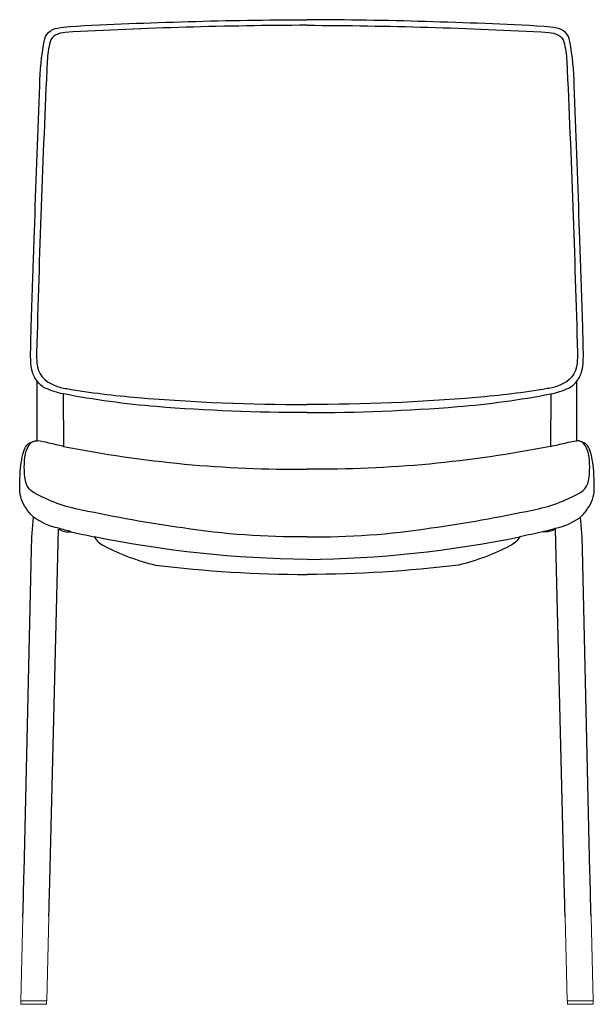
# Model space of a CAD drawing. Units: millimetres. Extents: x 0 to 1573, y -834 to 1200.
# Drawn here: x 0 to 486, y 368 to 1200 of the extents above; entities that cross this region are included whole.
import ezdxf

# ---------------------------------------------------------------- set-up
doc = ezdxf.new("R2010")
doc.units = ezdxf.units.MM
doc.header["$MEASUREMENT"] = 0

# ---------------------------------------------------------------- blocks, each defined once
blk = doc.blocks.new('FRONT_2D_GY4N')
at = {"linetype": 'Continuous', "lineweight": 0}
for p, q in [((2.7, -758.24), (0.83, -829.46)), ((24.66, -758.24), (22.84, -829.46)), ((462.74, -829.46), (460.88, -758.24)), ((484.75, -829.46), (482.84, -758.21)), ((14.73, -829.46), (0.79, -829.46)), ((0.79, -829.46), (0.79, -832.46)), ((0.79, -832.46), (22.69, -832.46)), ((22.84, -829.46), (14.73, -829.46)), ((22.69, -829.46), (22.69, -832.46)), ((468.97, -829.46), (462.74, -829.46)), ((462.85, -832.46), (462.85, -829.46)), ((484.76, -832.46), (462.85, -832.46)), ((468.97, -829.46), (484.76, -829.46)), ((484.76, -832.46), (484.76, -829.46))]:
    blk.add_line(p, q, dxfattribs=at)
for points in [[(2.7, -758.24, -0.000627), (3.58, -720.36), (9.91, -447.91, -0.020903), (11.7, -420.53, -0.074969), (5.6, -413.36, -0.17788), (0.07, -396.98, -0.02654), (0.31, -384.15, -0.062927), (3.27, -364.86, -0.126847), (6.97, -358.67, -0.151934), (9.53, -357.51, -0.146554), (13.65, -356.13, -0.01473), (14.81, -356.13), (14.71, -305.74, -0.104822), (10.46, -296.97, -0.047729), (9.29, -288.7, -0.015539), (9.15, -281.34, -0.005069), (9.65, -260.08, -0.000707), (10.38, -237.75, -0.000216), (11.14, -215.32, -0.000053), (11.61, -201.65, -0.000013), (12.18, -185.27), (12.63, -172.18, -0.001381), (16.83, -55.4, -0.039171), (20.53, -18.43, -0.333692), (31.97, -7.11, -0.03453), (42.19, -5.69, -0.012588), (242.77, 0)], [(242.77, -4.74, 0.013175), (38.44, -10.74, 0.091329), (30.09, -13.02, 0.214227), (25.73, -18.86, 0.048194), (23.13, -34.78, 0.00448), (14.17, -281.45, 0.025695), (14.42, -290.39, 0.2972), (29.15, -308.92, 0.086533), (39.75, -311.91, 0.022183), (99.88, -319.42, 0.021828), (242.77, -325.28, -3.239818)], [(482.84, -758.24, 0.000627), (481.95, -720.36), (475.63, -447.91, 0.020903), (473.84, -420.53, 0.074969), (479.94, -413.36, 0.17788), (485.46, -396.98, 0.02654), (485.23, -384.15, 0.062927), (482.26, -364.86, 0.126847), (478.56, -358.67, 0.151934), (476.01, -357.51, 0.146554), (471.89, -356.13, 0.01473), (470.73, -356.13), (470.83, -305.74, 0.104822), (475.07, -296.97, 0.047729), (476.25, -288.7, 0.015539), (476.38, -281.34, 0.005069), (475.88, -260.08, 0.000707), (475.16, -237.75, 0.000216), (474.4, -215.32, 0.000053), (473.93, -201.65, 0.000013), (473.36, -185.27), (472.91, -172.18, 0.001381), (468.71, -55.4, 0.039171), (465.01, -18.43, 0.333692), (453.57, -7.11, 0.03453), (443.35, -5.69, 0.012588), (242.77, 0)], [(242.77, -4.74, -0.013175), (447.09, -10.74, -0.091329), (455.44, -13.02, -0.214227), (459.8, -18.86, -0.048194), (462.41, -34.78, -0.00448), (471.37, -281.45, -0.025695), (471.12, -290.39, -0.2972), (456.39, -308.92, -0.086533), (445.78, -311.91, -0.022183), (385.66, -319.42, -0.021828), (242.77, -325.28, 3.239818)], [(36.74, -316.38, -0.054703), (21.54, -311.43, -0.108), (14.71, -305.74, 11.778393)], [(448.8, -316.38, 0.054703), (463.99, -311.43, 0.108), (470.83, -305.74, -11.778393)], [(242.77, -332.11, -0.021119), (115.56, -327.13, -0.027864), (36.74, -316.38), (36.85, -360.72, 0.051513), (242.77, -380, 0.094964)], [(242.77, -332.11, 0.021119), (369.98, -327.13, 0.027864), (448.8, -316.38), (448.69, -360.72, -0.051513), (242.77, -380, -0.094964)], [(242.77, -437.3, -0.040994), (137.77, -429.75, -0.018017), (52.2, -414.55, -0.082934), (12.21, -400.06, -0.245797), (4.83, -389.61, -0.0931), (4.86, -366.95, -0.120296), (8.4, -358.88, -0.278093), (14.81, -356.13, 0.084381)], [(36.85, -360.72, -0.008118), (24.52, -357.91, 0.040641), (14.81, -356.13, -20.040483)], [(242.77, -437.3, 0.040994), (347.76, -429.75, 0.018017), (433.34, -414.55, 0.082934), (473.33, -400.06, 0.245797), (480.7, -389.61, 0.0931), (480.68, -366.95, 0.120296), (477.13, -358.88, 0.278093), (470.73, -356.13, -0.084381)], [(448.69, -360.72, 0.008118), (461.02, -357.91, -0.040641), (470.73, -356.13, 20.040483)], [(43.52, -432.87, -0.010831), (32.87, -429.99, -0.110801), (11.7, -420.53, 1.387617)], [(442.02, -432.87, 0.010831), (452.67, -429.99, 0.110801), (473.84, -420.53, -1.387617)], [(24.66, -758.24, -0.009139), (25.13, -740.01), (32.82, -430.63, 0.196438), (43.52, -432.87, 0.009372), (62.82, -437.2, 0.149928), (71.35, -444.83, 0.062091), (114.59, -461.08, 0.029942), (242.77, -469.08)], [(460.88, -758.24, 0.009138), (460.4, -740.01), (452.72, -430.63, -0.196438), (442.02, -432.87, -0.009372), (422.72, -437.2, -0.149928), (414.19, -444.83, -0.062091), (370.95, -461.08, -0.029942), (242.77, -469.08)], [(242.77, -456.34, -0.048213), (62.82, -437.2, -17.809749)], [(242.77, -456.34, 0.048213), (422.72, -437.2, 17.809749)]]:
    blk.add_lwpolyline(points, format="xyb")
for points in [[(21.91, -832.46), (20.92, -832.47), (19.9, -832.47), (18.87, -832.46)], [(463.68, -832.46), (464.66, -832.47), (465.69, -832.47), (466.71, -832.46)]]:
    blk.add_open_spline(points, degree=3, dxfattribs=at)

msp = doc.modelspace()

# ---------------------------------------------------------------- block references
msp.add_blockref('FRONT_2D_GY4N', (0, 1200))

doc.saveas('drawing.dxf')
